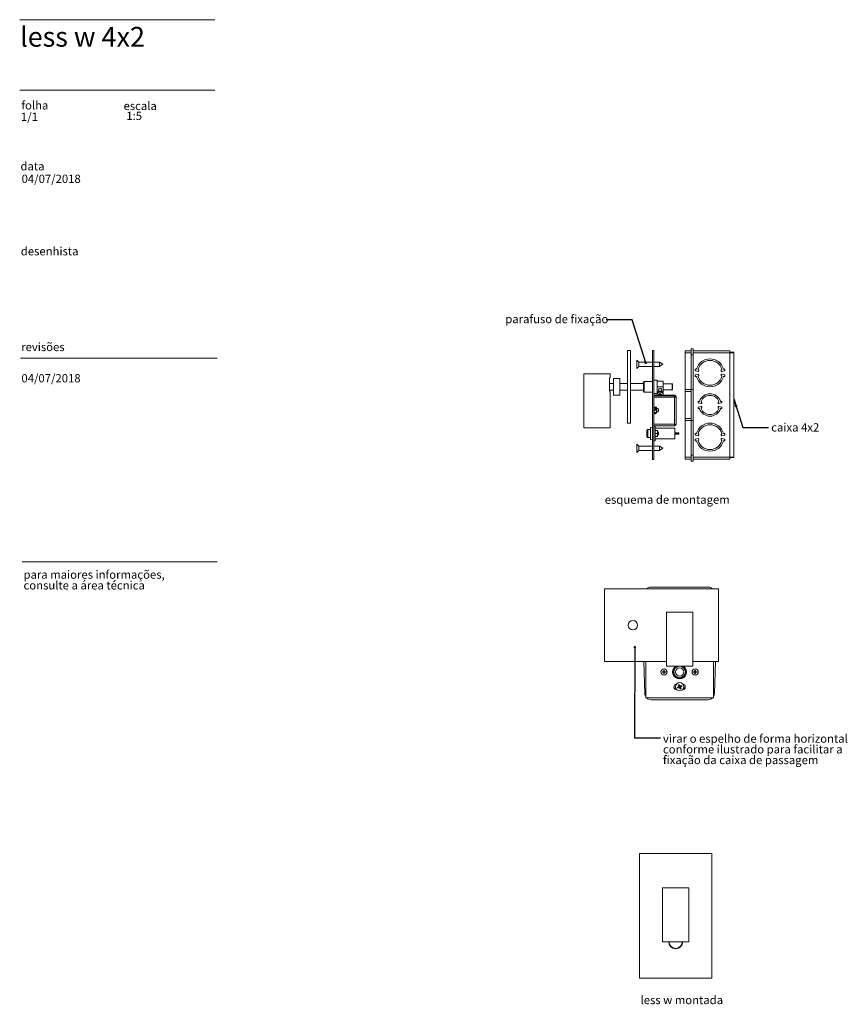
# Model space of a CAD drawing. Units: millimetres. Extents: x 0 to 353, y -3 to 267.
# Drawn here: x 154 to 353, y 22 to 260 of the extents above; entities that cross this region are included whole.
import ezdxf

# ---------------------------------------------------------------- set-up
doc = ezdxf.new("R2010")
doc.units = ezdxf.units.MM
doc.layers.add('01', color=7, linetype='Continuous')
doc.layers.add('SLD-0', color=179, linetype='Continuous')
doc.styles.add('SLDTEXTSTYLE0', font='TXT', dxfattribs={"width": 0.605})
doc.styles.add('SLDTEXTSTYLE1', font='TXT', dxfattribs={"width": 0.638186})
doc.dimstyles.new('SLDDIMSTYLE3', dxfattribs={"dimtxt": 0, "dimasz": 2, "dimexe": 0, "dimexo": 0.0625, "dimgap": 0, "dimtad": 0, "dimtih": 1, "dimtoh": 1, "dimdec": 0, "dimrnd": 1e-09, "dimzin": 0, "dimdsep": 46, "dimtxsty": 'Standard', "dimsah": 1, "dimcen": 0.09, "dimadec": 0, "dimazin": 0, "dimtfac": 2, "dimtdec": 0, "dimtofl": 0, "dimtmove": 0, "dimatfit": 3, "dimfxl": 0, "dimfrac": 2, "dimtolj": 1, "dimtzin": 0, "dimarcsym": 0})
doc.dimstyles.new('SLDDIMSTYLE4', dxfattribs={"dimtxt": 0, "dimasz": 0.615385, "dimexe": 0, "dimexo": 0.0625, "dimgap": 0, "dimtad": 0, "dimtih": 1, "dimtoh": 1, "dimdec": 0, "dimrnd": 1e-09, "dimzin": 0, "dimdsep": 46, "dimtxsty": 'Standard', "dimblk1": 'DOT', "dimblk2": 'DOT', "dimsah": 1, "dimcen": 0.09, "dimadec": 0, "dimazin": 0, "dimtfac": 0.615385, "dimtdec": 0, "dimtofl": 0, "dimtmove": 0, "dimatfit": 3, "dimldrblk": 'DOT', "dimfxl": 0, "dimfrac": 2, "dimtolj": 1, "dimtzin": 0, "dimarcsym": 0})

# ---------------------------------------------------------------- blocks, each defined once
blk = doc.blocks.new('SW_NOTE_1')
at = {"color": 0, "linetype": 'Continuous', "lineweight": 0, "char_height": 2, "attachment_point": 1, "style": 'SLDTEXTSTYLE1'}
for s, insert in [('para maiores informações,', (0, 2.58)), ('consulte a área técnica', (0, -0.01))]:
    blk.add_mtext(s, dxfattribs=dict(at, insert=insert))
blk = doc.blocks.new('SW_NOTE_2')
at = {"layer": '01', "color": 0, "char_height": 2, "attachment_point": 1, "style": 'SLDTEXTSTYLE0'}
for s, insert in [('virar o espelho de forma horizontal', (0.6, 0.78)), ('conforme ilustrado para facilitar a', (0.6, -1.8)), ('fixação da caixa de passagem', (0.6, -4.38))]:
    blk.add_mtext(s, dxfattribs=dict(at, insert=insert))
blk = doc.blocks.new('_DOT')
at = {"color": 0, "linetype": 'ByBlock', "lineweight": -2}
blk.add_line((-0.5, 0), (-1, 0), dxfattribs=at)
at = {"color": 0, "linetype": 'ByBlock', "const_width": 0.5}
blk.add_lwpolyline([(-0.25, 0, 1), (0.25, 0, 1)], format="xyb", close=True, dxfattribs=at)

msp = doc.modelspace()

# ---------------------------------------------------------------- linework, layer by layer
at = {"color": 7, "linetype": 'Continuous', "lineweight": 15}
for p, q in [((153.7567, 259.6387), (200.7567, 259.6387)), ((153.7567, 242.6525), (200.7567, 242.6525)), ((316.0496, 180.3559), (315.5996, 180.3559)), ((315.5996, 178.9119), (315.5996, 180.3559)), ((316.0496, 178.9119), (316.0496, 180.3559)), ((300.9538, 179.9184), (300.2038, 179.9184)), ((300.2038, 179.9184), (300.2038, 162.4184)), ((300.9538, 179.9184), (300.9538, 162.4184)), ((306.5996, 179.9184), (306.2246, 179.9184)), ((306.2246, 153.6684), (306.2246, 179.9184)), ((306.5996, 153.6684), (306.5996, 179.9184)), ((314.0996, 179.3559), (314.0996, 179.8559)), ((314.0996, 179.8559), (315.5996, 179.8559)), ((315.5996, 179.3559), (314.0996, 179.3559)), ((314.0996, 170.5434), (314.0996, 179.3559)), ((316.0496, 178.9119), (315.5996, 178.9119)), ((315.5996, 170.5434), (315.5996, 178.9119)), ((316.0496, 179.8559), (324.8496, 179.8559)), ((324.8496, 179.3559), (316.0496, 179.3559)), ((316.0496, 170.5434), (316.0496, 178.9119)), ((324.8496, 179.8559), (324.8496, 179.3559)), ((325.8496, 179.4809), (324.8496, 179.4809)), ((324.8496, 154.2309), (324.8496, 179.3559)), ((325.8496, 179.3559), (324.8496, 179.3559)), ((325.8496, 179.4809), (325.8496, 179.3559)), ((325.8496, 179.3559), (325.8496, 154.2309)), ((302.9443, 177.1309), (302.4693, 177.6059)), ((302.4693, 177.6059), (302.4693, 175.6059)), ((302.4693, 175.6059), (302.9443, 176.0809)), ((306.2246, 177.1309), (302.9443, 177.1309)), ((302.9443, 177.1309), (302.9443, 176.0809)), ((302.9443, 176.0809), (306.2246, 176.0809)), ((307.9693, 177.1309), (306.5996, 177.1309)), ((306.5996, 176.0809), (307.9693, 176.0809)), ((308.7193, 176.6059), (307.9693, 177.1309)), ((307.9693, 177.1309), (307.9693, 176.0809)), ((307.9693, 176.0809), (308.7193, 176.6059)), ((289.6996, 174.3013), (289.6996, 161.3013)), ((289.6996, 174.3013), (296.0496, 174.3013)), ((296.0496, 173.6231), (296.0496, 174.3013)), ((316.5571, 175.3239), (316.5247, 175.2031)), ((316.5571, 173.7629), (316.5247, 173.8837)), ((316.6131, 175.05), (317.2168, 174.8883)), ((316.6131, 174.0367), (317.2168, 174.1985)), ((316.7101, 175.4123), (316.71, 175.4123)), ((316.7101, 173.6745), (316.71, 173.6745)), ((317.314, 175.2505), (317.3138, 175.2505)), ((317.314, 173.8363), (317.3138, 173.8363)), ((317.3699, 174.9767), (317.4022, 175.0974)), ((317.3699, 174.1101), (317.4022, 173.9894)), ((322.8292, 174.9767), (322.7969, 175.0974)), ((322.8292, 174.1101), (322.7969, 173.9894)), ((322.8852, 175.2505), (322.8853, 175.2505)), ((322.8852, 173.8363), (322.8853, 173.8363)), ((323.586, 175.05), (322.9823, 174.8883)), ((323.586, 174.0367), (322.9823, 174.1985)), ((323.489, 175.4123), (323.4891, 175.4123)), ((323.489, 173.6745), (323.4891, 173.6745)), ((323.6421, 175.3239), (323.6744, 175.2031)), ((323.6421, 173.7629), (323.6744, 173.8837)), ((295.8666, 170.8638), (295.8666, 172.6138)), ((296.8735, 171.9621), (295.8666, 171.9621)), ((298.3735, 173.1434), (296.8735, 173.1434)), ((296.8735, 169.41), (296.8735, 173.1434)), ((298.3735, 169.41), (298.3735, 173.1434)), ((300.2038, 171.9621), (298.3735, 171.9621)), ((304.0996, 171.9621), (300.9538, 171.9621)), ((304.2246, 172.4184), (304.0996, 172.2934)), ((304.0996, 171.1684), (304.0996, 172.2934)), ((304.0996, 170.0434), (304.0996, 171.1684)), ((306.2246, 172.4184), (304.2246, 172.4184)), ((304.2246, 171.1684), (304.2246, 172.4184)), ((304.2246, 169.9184), (304.2246, 171.1684)), ((307.3496, 172.7559), (306.5996, 172.7559)), ((307.3496, 171.1684), (307.3496, 172.7559)), ((308.8496, 172.5575), (307.3496, 172.5575)), ((307.3496, 172.5575), (307.3496, 172.5285)), ((307.3496, 171.1973), (307.3496, 171.1684)), ((308.8496, 171.1684), (307.3496, 171.1684)), ((307.3496, 171.1684), (307.3496, 171.1394)), ((307.3496, 169.8083), (307.3496, 171.1394)), ((308.8496, 172.5575), (308.8496, 171.1684)), ((310.9746, 171.9184), (308.8496, 171.9184)), ((308.8496, 171.1684), (308.8496, 169.7793)), ((311.0996, 171.7934), (310.9746, 171.9184)), ((310.9746, 171.1684), (310.9746, 171.9184)), ((310.9746, 170.4184), (310.9746, 171.1684)), ((311.0996, 171.7934), (311.0996, 171.1684)), ((311.0996, 171.1684), (311.0996, 170.5434)), ((295.9119, 170.3746), (296.8735, 170.3746)), ((296.0496, 161.3013), (296.0496, 169.8544)), ((296.8735, 169.1934), (296.8735, 169.41)), ((296.8735, 169.1934), (298.3735, 169.1934)), ((298.3735, 170.3746), (300.2038, 170.3746)), ((298.3735, 169.1934), (298.3735, 169.41)), ((300.9538, 170.3746), (304.0996, 170.3746)), ((304.0996, 170.0434), (304.2246, 169.9184)), ((304.2246, 169.9184), (306.2246, 169.9184)), ((306.5996, 169.5809), (307.3496, 169.5809)), ((307.3904, 169.1469), (306.5996, 169.1469)), ((306.5996, 169.0334), (311.5496, 169.0334)), ((311.5496, 168.6522), (306.5996, 168.6522)), ((307.3496, 169.8083), (307.3496, 169.7793)), ((307.4264, 169.7793), (307.3496, 169.7793)), ((307.3496, 169.5809), (307.3496, 169.7793)), ((307.3621, 169.5184), (307.3621, 169.3223)), ((307.7246, 170.4739), (307.7246, 170.0684)), ((307.7271, 169.3297), (307.8704, 169.3175)), ((307.7271, 169.3297), (307.7271, 169.1609)), ((307.7524, 169.3276), (307.7271, 169.1609)), ((307.7271, 169.1609), (307.8704, 169.1443)), ((307.9996, 169.3175), (307.8704, 169.3175)), ((307.9996, 169.1443), (307.8704, 169.1443)), ((308.0542, 169.5826), (307.9996, 169.3175)), ((308.0021, 169.5679), (307.9996, 169.4293)), ((308.0542, 169.5041), (307.9996, 169.1443)), ((307.9996, 169.3175), (307.9996, 169.4293)), ((307.9996, 169.0377), (307.9996, 169.1443)), ((308.0021, 169.5679), (308.197, 169.5679)), ((308.0542, 169.266), (308.0202, 169.0422)), ((308.0542, 169.5041), (308.038, 169.5041)), ((308.0542, 169.266), (308.0542, 169.5041)), ((308.1449, 169.266), (308.0542, 169.266)), ((308.1449, 169.5826), (308.1996, 169.3175)), ((308.1449, 169.5041), (308.1996, 169.1443)), ((308.1611, 169.5041), (308.1449, 169.5041)), ((308.1449, 169.266), (308.1449, 169.5041)), ((308.1449, 169.266), (308.1789, 169.0422)), ((308.197, 169.5679), (308.1996, 169.4293)), ((308.1996, 169.3175), (308.1996, 169.4293)), ((308.3287, 169.3175), (308.1996, 169.3175)), ((308.3287, 169.1443), (308.1996, 169.1443)), ((308.1996, 169.0377), (308.1996, 169.1443)), ((308.3287, 169.3175), (308.472, 169.3297)), ((308.3287, 169.1443), (308.472, 169.1609)), ((308.4467, 169.3276), (308.472, 169.1609)), ((308.472, 169.3297), (308.472, 169.1609)), ((308.4746, 170.0684), (308.4746, 170.4739)), ((308.8496, 169.7793), (308.7727, 169.7793)), ((311.5496, 169.1469), (308.8087, 169.1469)), ((308.8371, 169.3223), (308.8371, 169.5184)), ((308.8496, 170.4184), (310.9746, 170.4184)), ((310.9746, 170.4184), (311.0996, 170.5434)), ((311.5496, 169.0334), (311.5496, 169.1469)), ((311.5496, 169.0334), (311.5496, 168.6522)), ((311.5496, 162.1531), (311.5496, 168.6522)), ((311.9246, 168.7719), (311.9246, 168.6585)), ((311.9246, 168.6585), (311.9246, 162.1594)), ((314.0996, 170.0434), (314.0996, 170.5434)), ((315.5996, 170.5434), (314.0996, 170.5434)), ((315.5996, 170.0434), (314.0996, 170.0434)), ((314.0996, 163.5434), (314.0996, 170.0434)), ((316.0496, 170.5434), (315.5996, 170.5434)), ((315.5996, 170.0434), (315.5996, 170.5434)), ((315.5996, 163.5434), (315.5996, 170.0434)), ((316.0496, 163.0434), (316.0496, 170.5434)), ((306.6111, 166.2309), (306.5996, 166.2022)), ((306.9746, 166.1315), (306.5996, 166.1315)), ((306.6341, 166.1324), (306.6541, 166.2309)), ((306.6541, 166.2309), (307.145, 166.2309)), ((306.9746, 166.1315), (306.9746, 166.1325)), ((306.9746, 165.7503), (306.9746, 166.1315)), ((307.1996, 166.2022), (307.188, 166.2309)), ((307.1996, 165.5434), (307.1996, 166.2022)), ((317.2835, 167.5738), (317.2512, 167.4531)), ((317.2835, 166.0129), (317.2512, 166.1337)), ((317.3396, 167.3), (317.9433, 167.1382)), ((317.3396, 166.2868), (317.9433, 166.4485)), ((317.4366, 167.6622), (317.4347, 167.6627)), ((318.0422, 167.5), (318.0403, 167.5005)), ((318.0963, 167.2266), (318.1287, 167.3474)), ((318.0963, 166.3602), (318.1287, 166.2394)), ((322.1028, 167.2266), (322.0704, 167.3474)), ((322.1028, 166.3602), (322.0704, 166.2394)), ((322.1569, 167.5), (322.1588, 167.5005)), ((322.8596, 167.3), (322.2559, 167.1382)), ((322.8596, 166.2868), (322.2559, 166.4485)), ((322.7625, 167.6622), (322.7644, 167.6627)), ((322.9156, 167.5738), (322.948, 167.4531)), ((322.9156, 166.0129), (322.948, 166.1337)), ((306.9746, 165.7503), (306.5996, 165.7503)), ((306.9746, 165.0004), (306.5996, 165.0004)), ((306.9746, 164.6317), (306.5996, 164.6317)), ((306.6541, 165.5434), (306.6239, 165.7503)), ((306.6541, 165.5434), (307.145, 165.5434)), ((306.9746, 165.0004), (306.9746, 165.0068)), ((306.9746, 164.6317), (306.9746, 165.0004)), ((306.9746, 164.8559), (307.145, 164.8559)), ((307.188, 164.8559), (307.1996, 164.8845)), ((307.5996, 165.9184), (307.1996, 165.9184)), ((307.1996, 164.8845), (307.1996, 165.5434)), ((307.1996, 165.1684), (307.5996, 165.1684)), ((307.7246, 165.7934), (307.5996, 165.9184)), ((307.5996, 165.1684), (307.5996, 165.9184)), ((307.5996, 165.1684), (307.7246, 165.2934)), ((307.7246, 165.2934), (307.7246, 165.7934)), ((317.4366, 165.9246), (317.4347, 165.9241)), ((318.0422, 166.0868), (318.0403, 166.0863)), ((322.1569, 166.0868), (322.1588, 166.0863)), ((322.7625, 165.9246), (322.7644, 165.9241)), ((300.9538, 162.4184), (300.2038, 162.4184)), ((305.7868, 161.3737), (305.7246, 161.3059)), ((306.2246, 161.4113), (305.7868, 161.3737)), ((305.7868, 161.3737), (305.7868, 158.4631)), ((306.5996, 162.1531), (311.5496, 162.1531)), ((311.5496, 161.7844), (306.5996, 161.7844)), ((306.8496, 161.6684), (306.5996, 161.6684)), ((306.8496, 158.1684), (306.8496, 161.6684)), ((311.5496, 162.1531), (311.5496, 161.7844)), ((314.0996, 163.5434), (314.0996, 163.0434)), ((315.5996, 163.5434), (314.0996, 163.5434)), ((315.5996, 163.0434), (314.0996, 163.0434)), ((314.0996, 154.2309), (314.0996, 163.0434)), ((315.5996, 163.0434), (315.5996, 163.5434)), ((316.0496, 163.0434), (315.5996, 163.0434)), ((315.5996, 154.6749), (315.5996, 163.0434)), ((316.0496, 154.6749), (316.0496, 163.0434)), ((289.6996, 161.3013), (296.0496, 161.3013)), ((304.8996, 160.6684), (304.8996, 159.1684)), ((305.7246, 160.9184), (305.1496, 160.9184)), ((305.7246, 161.3059), (305.7246, 158.5309)), ((311.5996, 161.1684), (306.8496, 161.1684)), ((306.8611, 160.6059), (306.8496, 160.5772)), ((306.8496, 159.2595), (306.8611, 159.2309)), ((306.9041, 160.6059), (307.395, 160.6059)), ((306.9041, 159.9184), (307.395, 159.9184)), ((306.9041, 159.2309), (307.395, 159.2309)), ((307.4496, 160.5772), (307.438, 160.6059)), ((307.438, 159.2309), (307.4496, 159.2595)), ((307.4496, 159.9184), (307.4496, 160.5772)), ((307.5996, 160.2934), (307.4496, 160.2934)), ((307.4496, 159.2595), (307.4496, 159.9184)), ((307.4496, 159.5434), (307.5996, 159.5434)), ((307.7246, 160.1684), (307.5996, 160.2934)), ((307.5996, 159.5434), (307.5996, 160.2934)), ((307.5996, 159.5434), (307.7246, 159.6684)), ((307.7246, 159.6684), (307.7246, 160.1684)), ((311.5996, 161.1684), (311.5996, 158.6684)), ((312.5996, 160.1052), (311.5996, 160.1052)), ((311.5996, 159.8552), (312.5996, 159.8552)), ((311.5996, 159.7316), (312.5996, 159.7316)), ((312.5996, 160.1052), (312.5996, 159.8552)), ((312.5996, 159.8552), (312.5996, 159.7316)), ((316.5571, 159.8239), (316.5247, 159.7031)), ((316.6131, 159.55), (317.2168, 159.3883)), ((316.7101, 159.9123), (316.71, 159.9123)), ((317.314, 159.7505), (317.3138, 159.7505)), ((317.3699, 159.4767), (317.4022, 159.5974)), ((322.8292, 159.4767), (322.7969, 159.5974)), ((322.8852, 159.7505), (322.8853, 159.7505)), ((323.586, 159.55), (322.9823, 159.3883)), ((323.489, 159.9123), (323.4891, 159.9123)), ((323.6421, 159.8239), (323.6744, 159.7031)), ((302.9443, 156.8809), (302.4693, 157.3559)), ((302.4693, 157.3559), (302.4693, 155.3559)), ((306.2246, 156.8809), (302.9443, 156.8809)), ((302.9443, 156.8809), (302.9443, 155.8309)), ((305.1496, 158.9184), (305.7246, 158.9184)), ((305.7246, 158.5309), (305.7868, 158.4631)), ((305.7868, 158.4631), (306.2246, 158.4255)), ((306.8496, 158.1684), (306.5996, 158.1684)), ((307.9693, 156.8809), (306.5996, 156.8809)), ((306.8496, 158.6684), (311.5996, 158.6684)), ((308.7193, 156.3559), (307.9693, 156.8809)), ((307.9693, 156.8809), (307.9693, 155.8309)), ((316.5571, 158.2629), (316.5247, 158.3837)), ((316.6131, 158.5367), (317.2168, 158.6985)), ((316.7101, 158.1745), (316.71, 158.1745)), ((317.314, 158.3363), (317.3138, 158.3363)), ((317.3699, 158.6101), (317.4022, 158.4894)), ((322.8292, 158.6101), (322.7969, 158.4894)), ((322.8852, 158.3363), (322.8853, 158.3363)), ((323.586, 158.5367), (322.9823, 158.6985)), ((323.489, 158.1745), (323.4891, 158.1745)), ((323.6421, 158.2629), (323.6744, 158.3837)), ((302.4693, 155.3559), (302.9443, 155.8309)), ((302.9443, 155.8309), (306.2246, 155.8309)), ((306.5996, 155.8309), (307.9693, 155.8309)), ((307.9693, 155.8309), (308.7193, 156.3559)), ((314.0996, 154.2309), (315.5996, 154.2309)), ((314.0996, 153.7309), (314.0996, 154.2309)), ((316.0496, 154.6749), (315.5996, 154.6749)), ((315.5996, 153.2309), (315.5996, 154.6749)), ((316.0496, 153.2309), (316.0496, 154.6749)), ((316.0496, 154.2309), (324.8496, 154.2309)), ((324.8496, 154.2309), (324.8496, 153.7309)), ((325.8496, 154.2309), (324.8496, 154.2309)), ((325.8496, 154.2309), (325.8496, 154.1059)), ((306.5996, 153.6684), (306.2246, 153.6684)), ((315.5996, 153.7309), (314.0996, 153.7309)), ((316.0496, 153.2309), (315.5996, 153.2309)), ((324.8496, 153.7309), (316.0496, 153.7309)), ((325.8496, 154.1059), (324.8496, 154.1059)), ((154.3461, 128.9738), (201.3461, 128.9738)), ((294.6581, 104.9545), (294.6581, 122.4545)), ((294.6581, 122.4545), (322.1581, 122.4545)), ((319.6591, 122.892), (305.907, 122.892)), ((322.1581, 122.4545), (322.1581, 104.9545)), ((309.6081, 116.8374), (309.6081, 103.8374)), ((309.6081, 116.8374), (315.9581, 116.8374)), ((315.9581, 103.8374), (315.9581, 116.8374)), ((309.6081, 104.9545), (294.6581, 104.9545)), ((304.1189, 104.9545), (304.4081, 97.211)), ((304.6581, 104.9545), (304.6581, 96.2045)), ((322.1581, 104.9545), (315.9581, 104.9545)), ((320.9081, 96.2045), (320.9081, 104.9545)), ((321.1581, 97.211), (321.4472, 104.9545)), ((308.9083, 102.517), (308.5643, 102.517)), ((308.5643, 102.517), (308.5643, 102.392)), ((308.5862, 102.4951), (308.5643, 102.517)), ((308.5862, 102.4139), (308.5643, 102.392)), ((308.5643, 102.392), (308.9083, 102.392)), ((308.5862, 102.4951), (308.5862, 102.4139)), ((308.9302, 102.4951), (308.5862, 102.4951)), ((308.5862, 102.4139), (308.9302, 102.4139)), ((309.0956, 102.9233), (308.9706, 102.9233)), ((308.9706, 102.9233), (308.9706, 102.5793)), ((308.9925, 102.9014), (308.9706, 102.9233)), ((308.9706, 102.3297), (308.9706, 101.9858)), ((308.9925, 102.9014), (308.9925, 102.5574)), ((309.0737, 102.9014), (308.9925, 102.9014)), ((308.9925, 102.3516), (308.9925, 102.0076)), ((309.0737, 102.9014), (309.0956, 102.9233)), ((309.0737, 102.5574), (309.0737, 102.9014)), ((309.0737, 102.0076), (309.0737, 102.3516)), ((309.0956, 102.5793), (309.0956, 102.9233)), ((309.0956, 101.9858), (309.0956, 102.3297)), ((309.48, 102.4951), (309.136, 102.4951)), ((309.136, 102.4139), (309.48, 102.4139)), ((309.5018, 102.517), (309.1578, 102.517)), ((309.1578, 102.392), (309.5018, 102.392)), ((309.48, 102.4951), (309.5018, 102.517)), ((309.48, 102.4139), (309.48, 102.4951)), ((309.48, 102.4139), (309.5018, 102.392)), ((309.5018, 102.392), (309.5018, 102.517)), ((309.6081, 103.8374), (315.9581, 103.8374)), ((316.0862, 102.4951), (316.0643, 102.517)), ((316.4083, 102.517), (316.0643, 102.517)), ((316.0643, 102.517), (316.0643, 102.392)), ((316.0862, 102.4139), (316.0643, 102.392)), ((316.0643, 102.392), (316.4083, 102.392)), ((316.4302, 102.4951), (316.0862, 102.4951)), ((316.0862, 102.4951), (316.0862, 102.4139)), ((316.0862, 102.4139), (316.4302, 102.4139)), ((316.4925, 102.9014), (316.4706, 102.9233)), ((316.5956, 102.9233), (316.4706, 102.9233)), ((316.4706, 102.9233), (316.4706, 102.5793)), ((316.4706, 102.3297), (316.4706, 101.9858)), ((316.5737, 102.9014), (316.4925, 102.9014)), ((316.4925, 102.9014), (316.4925, 102.5574)), ((316.4925, 102.3516), (316.4925, 102.0076)), ((316.5737, 102.9014), (316.5956, 102.9233)), ((316.5737, 102.5574), (316.5737, 102.9014)), ((316.5737, 102.0076), (316.5737, 102.3516)), ((316.5956, 102.5793), (316.5956, 102.9233)), ((316.5956, 101.9858), (316.5956, 102.3297)), ((316.98, 102.4951), (316.636, 102.4951)), ((316.636, 102.4139), (316.98, 102.4139)), ((317.0018, 102.517), (316.6578, 102.517)), ((316.6578, 102.392), (317.0018, 102.392)), ((316.98, 102.4951), (317.0018, 102.517)), ((316.98, 102.4139), (316.98, 102.4951)), ((316.98, 102.4139), (317.0018, 102.392)), ((317.0018, 102.392), (317.0018, 102.517)), ((308.9925, 102.0076), (308.9706, 101.9858)), ((308.9706, 101.9858), (309.0956, 101.9858)), ((308.9925, 102.0076), (309.0737, 102.0076)), ((309.0737, 102.0076), (309.0956, 101.9858)), ((316.4925, 102.0076), (316.4706, 101.9858)), ((316.4706, 101.9858), (316.5956, 101.9858)), ((316.4925, 102.0076), (316.5737, 102.0076)), ((316.5737, 102.0076), (316.5956, 101.9858)), ((311.7866, 98.8077), (311.6253, 98.328)), ((312.0903, 98.142), (312.0976, 98.1639)), ((312.0956, 98.142), (312.1216, 98.142)), ((312.5042, 98.9015), (312.2311, 98.7762)), ((312.2311, 98.7762), (312.3353, 98.549)), ((312.2891, 98.7547), (312.2311, 98.7762)), ((312.5622, 98.88), (312.2891, 98.7547)), ((312.2891, 98.7547), (312.3568, 98.607)), ((312.3353, 98.549), (312.6084, 98.6743)), ((312.3568, 98.607), (312.3353, 98.549)), ((312.3568, 98.607), (312.6299, 98.7323)), ((312.6673, 99.444), (312.4401, 99.3398)), ((312.4981, 99.3182), (312.4401, 99.3398)), ((312.4401, 99.3398), (312.5654, 99.0667)), ((312.6458, 99.386), (312.4981, 99.3182)), ((312.4981, 99.3182), (312.6234, 99.0451)), ((312.6458, 99.386), (312.6673, 99.444)), ((312.7711, 99.1129), (312.6458, 99.386)), ((312.7926, 99.1709), (312.6673, 99.444)), ((312.7735, 98.6131), (312.8989, 98.34)), ((312.7951, 98.6711), (312.9204, 98.398)), ((312.8989, 98.34), (313.1261, 98.4443)), ((312.9204, 98.398), (312.8989, 98.34)), ((312.9204, 98.398), (313.0681, 98.4658)), ((313.2093, 99.177), (312.9362, 99.0517)), ((313.0681, 98.4658), (312.9428, 98.7389)), ((313.2308, 99.235), (312.9577, 99.1097)), ((313.1261, 98.4443), (313.0008, 98.7174)), ((313.004, 98.904), (313.2771, 99.0293)), ((313.062, 98.8825), (313.3351, 99.0078)), ((313.0681, 98.4658), (313.1261, 98.4443)), ((313.2093, 99.177), (313.2308, 99.235)), ((313.2771, 99.0293), (313.2093, 99.177)), ((313.3351, 99.0078), (313.2308, 99.235)), ((313.2771, 99.0293), (313.3351, 99.0078)), ((313.4445, 98.142), (313.4706, 98.142)), ((313.4685, 98.1639), (313.4759, 98.142)), ((313.9408, 98.328), (313.7795, 98.8077)), ((304.6581, 96.2045), (320.9081, 96.2045)), ((305.907, 95.767), (319.6591, 95.767)), ((303.08, 58.6717), (320.58, 58.6717)), ((303.08, 28.6717), (303.08, 58.6717)), ((320.58, 58.6717), (320.58, 28.6717)), ((308.655, 50.4217), (308.655, 37.4217)), ((308.655, 50.4217), (315.005, 50.4217)), ((315.005, 37.4217), (315.005, 50.4217)), ((308.655, 37.4217), (315.005, 37.4217)), ((320.58, 28.6717), (303.08, 28.6717))]:
    msp.add_line(p, q, dxfattribs=at)
at = {"color": 8, "linetype": 'Continuous', "lineweight": 15}
msp.add_line((305.1496, 160.9184), (305.1496, 158.9184), dxfattribs=at)
at = {"color": 7, "linetype": 'Continuous', "lineweight": 15, "flags": 128}
for points in [[(308.8371, 169.5184), (308.8186, 169.6605), (308.764, 169.7955), (308.6762, 169.9166), (308.5594, 170.0177), (308.4195, 170.0938), (308.2637, 170.1411), (308.0996, 170.1571), (307.9354, 170.1411), (307.7796, 170.0938), (307.6397, 170.0177), (307.523, 169.9166), (307.4351, 169.7955), (307.3805, 169.6605), (307.3621, 169.5184)], [(307.3621, 169.3223), (307.3805, 169.4644), (307.4351, 169.5994), (307.523, 169.7205), (307.6397, 169.8216), (307.7796, 169.8977), (307.9354, 169.9449), (308.0996, 169.961), (308.2637, 169.9449), (308.4195, 169.8977), (308.5594, 169.8216), (308.6762, 169.7205), (308.764, 169.5994), (308.8186, 169.4644), (308.8371, 169.3223), (308.8186, 169.1801), (308.764, 169.0451), (308.7618, 169.0412)]]:
    msp.add_lwpolyline(points, dxfattribs=at)
at = {"color": 8, "linetype": 'Continuous', "lineweight": 15, "flags": 128}
for points in [[(308.8067, 169.2993), (308.7876, 169.4405), (308.7315, 169.5741), (308.6412, 169.6929), (308.5218, 169.7905), (308.3796, 169.8616), (308.2223, 169.9024), (308.0584, 169.9106), (307.8968, 169.8859), (307.746, 169.8296), (307.6143, 169.7447), (307.5088, 169.6358), (307.4351, 169.5087), (307.3972, 169.3704), (307.3972, 169.2282), (307.4351, 169.0898), (307.4588, 169.0403)], [(308.7403, 169.0403), (308.7876, 169.158), (308.8067, 169.2993)]]:
    msp.add_lwpolyline(points, dxfattribs=at)
at = {"color": 7, "linetype": 'Continuous', "lineweight": 15}
for centre, radius in [((301.5331, 113.7045), 1.125), ((309.0331, 102.4545), 0.75), ((312.7831, 102.4545), 1), ((316.5331, 102.4545), 0.75), ((312.7831, 98.892), 1)]:
    msp.add_circle(centre, radius, dxfattribs=at)
for centre, radius, start, end in [((320.0996, 174.5434), 3.375, 16.42465, 163.57535), ((320.0996, 174.5434), 3, 16.734443, 163.265557), ((316.6454, 175.1708), 0.125, 165, 255), ((316.6454, 173.916), 0.125, 105, 195), ((316.6778, 175.2915), 0.125, 75.053925, 165), ((316.6778, 173.7953), 0.125, 195, 284.946075), ((316.7424, 175.533), 0.125, 255.053925, 343.57535), ((316.7424, 173.5538), 0.125, 16.42465, 104.946075), ((320.0996, 174.5434), 3.375, 196.42465, 343.57535), ((317.2491, 175.009), 0.125, 255, 345), ((317.2491, 174.0778), 0.125, 15, 105), ((317.3463, 175.3712), 0.125, 163.265557, 254.946075), ((317.3463, 173.7156), 0.125, 105.053925, 196.734443), ((320.0996, 174.5434), 3, 196.734443, 343.265557), ((317.2815, 175.1298), 0.125, 345, 74.946075), ((317.2815, 173.957), 0.125, 285.053925, 15), ((322.9176, 175.1298), 0.125, 105.053925, 195), ((322.9176, 173.957), 0.125, 165, 254.946075), ((322.95, 175.009), 0.125, 195, 285), ((322.95, 174.0778), 0.125, 75, 165), ((322.8528, 175.3712), 0.125, 285.053925, 16.734443), ((322.8528, 173.7156), 0.125, 343.265557, 74.946075), ((323.4567, 175.533), 0.125, 196.42465, 284.946075), ((323.4567, 173.5538), 0.125, 75.053925, 163.57535), ((323.5213, 175.2915), 0.125, 15, 104.946075), ((323.5213, 173.7953), 0.125, 255.053925, 345), ((323.5537, 175.1708), 0.125, 285, 15), ((323.5537, 173.916), 0.125, 345, 75), ((307.9367, 169.3255), 0.5746, 180.323218, 209.655575), ((308.0778, 170.4448), 0.3545, 86.488522, 175.298285), ((308.079, 169.2071), 0.236, 109.672809, 152.11433), ((308.0776, 169.2535), 0.2342, 207.805901, 247.190892), ((308.1247, 170.4488), 0.3507, 4.098217, 94.114971), ((308.1201, 169.2071), 0.236, 27.885679, 70.327196), ((308.1216, 169.2535), 0.2342, 292.809099, 332.194093), ((311.5496, 168.7719), 0.375, 0.004023, 90.003946), ((311.5496, 168.6584), 0.375, 0.004165, 90.003946), ((311.6433, 174.234), 5.5826, 269.037965, 272.887968), ((320.0996, 166.7934), 2.6875, 20.611414, 159.388586), ((320.0996, 166.7934), 2.3125, 22.222257, 157.777743), ((317.3719, 167.4207), 0.125, 165, 255), ((317.3719, 166.166), 0.125, 105, 195), ((317.4043, 167.5415), 0.125, 75, 165), ((317.4671, 167.7835), 0.125, 255, 339.388586), ((317.9756, 167.259), 0.125, 255, 345), ((317.9756, 166.3278), 0.125, 15, 105), ((318.0745, 167.6207), 0.125, 157.777743, 255), ((318.008, 167.3797), 0.125, 345, 75), ((318.008, 166.2071), 0.125, 285, 15), ((322.1912, 167.3797), 0.125, 105, 195), ((322.1912, 166.2071), 0.125, 165, 255), ((322.2235, 167.259), 0.125, 195, 285), ((322.2235, 166.3278), 0.125, 75, 165), ((322.1246, 167.6207), 0.125, 285, 22.222257), ((322.732, 167.7835), 0.125, 200.611414, 285), ((322.7949, 167.5415), 0.125, 15, 105), ((322.8272, 167.4207), 0.125, 285, 15), ((322.8272, 166.166), 0.125, 345, 75), ((317.4043, 166.0453), 0.125, 195, 285), ((317.4671, 165.8033), 0.125, 20.611414, 105), ((320.0996, 166.7934), 2.6875, 200.611414, 339.388586), ((318.0745, 165.9661), 0.125, 105, 202.222257), ((320.0996, 166.7934), 2.3125, 202.222257, 337.777743), ((322.1246, 165.9661), 0.125, 337.777743, 75), ((322.732, 165.8033), 0.125, 75, 159.388586), ((322.7949, 166.0453), 0.125, 255, 345), ((311.6433, 167.7349), 5.5826, 269.037965, 272.887968), ((311.5496, 162.1594), 0.375, 269.996054, 359.995977), ((320.0996, 159.0434), 3.375, 16.42465, 163.57535), ((320.0996, 159.0434), 3, 16.734443, 163.265557), ((305.1496, 160.6684), 0.25, 90, 180), ((305.1496, 159.1684), 0.25, 180, 270), ((316.6454, 159.6708), 0.125, 165, 255), ((316.6778, 159.7915), 0.125, 75.053925, 165), ((316.7424, 160.033), 0.125, 255.053925, 343.57535), ((317.2491, 159.509), 0.125, 255, 345), ((317.3463, 159.8712), 0.125, 163.265557, 254.946075), ((317.2815, 159.6298), 0.125, 345, 74.946075), ((322.9176, 159.6298), 0.125, 105.053925, 195), ((322.95, 159.509), 0.125, 195, 285), ((322.8528, 159.8712), 0.125, 285.053925, 16.734443), ((323.4567, 160.033), 0.125, 196.42465, 284.946075), ((323.5213, 159.7915), 0.125, 15, 104.946075), ((323.5537, 159.6708), 0.125, 285, 15), ((316.6454, 158.416), 0.125, 105, 195), ((316.6778, 158.2953), 0.125, 195, 284.946075), ((316.7424, 158.0538), 0.125, 16.42465, 104.946075), ((320.0996, 159.0434), 3.375, 196.42465, 343.57535), ((317.2491, 158.5778), 0.125, 15, 105), ((317.3463, 158.2156), 0.125, 105.053925, 196.734443), ((320.0996, 159.0434), 3, 196.734443, 343.265557), ((317.2815, 158.457), 0.125, 285.053925, 15), ((322.9176, 158.457), 0.125, 165, 254.946075), ((322.95, 158.5778), 0.125, 75, 165), ((322.8528, 158.2156), 0.125, 343.265557, 74.946075), ((323.4567, 158.0538), 0.125, 75.053925, 163.57535), ((323.5213, 158.2953), 0.125, 255.053925, 345), ((323.5537, 158.416), 0.125, 345, 75), ((305.907, 121.392), 1.5, 90, 134.900528), ((319.6591, 121.392), 1.5, 45.099472, 90), ((312.7831, 102.4545), 1.6875, 124.96695, 55.03305), ((312.7831, 102.4545), 1.525, 114.932547, 65.067453), ((312.7831, 102.4545), 1.4553, 108.156191, 71.843809), ((312.7831, 102.4545), 1.3875, 94.678385, 85.321615), ((312.0956, 98.8295), 0.6875, 98.261125, 270), ((313.4706, 98.8295), 0.6875, 270, 81.738875), ((305.907, 97.267), 1.5, 182.138576, 213.629435), ((305.907, 97.267), 1.5, 225.099472, 270), ((319.6591, 97.267), 1.5, 270, 314.900528), ((319.6591, 97.267), 1.5, 326.370565, 357.861424), ((311.83, 37.4217), 1.6875, 180, 0), ((311.83, 37.4217), 1.6375, 180, 0), ((311.83, 37.4217), 1.5875, 180, 0)]:
    msp.add_arc(centre, radius, start, end, dxfattribs=at)
for centre, major_axis in [((308.9078, 102.5797), (-0.0445, 0.0445)), ((308.9078, 102.3293), (-0.0445, -0.0445)), ((308.9297, 102.5579), (-0.0445, 0.0445)), ((308.9297, 102.3511), (-0.0445, -0.0445)), ((309.1364, 102.5579), (0.0445, 0.0445)), ((309.1364, 102.3511), (0.0445, -0.0445)), ((309.1583, 102.5797), (0.0445, 0.0445)), ((309.1583, 102.3293), (0.0445, -0.0445)), ((316.4078, 102.5797), (-0.0445, 0.0445)), ((316.4078, 102.3293), (-0.0445, -0.0445)), ((316.4297, 102.5579), (-0.0445, 0.0445)), ((316.4297, 102.3511), (-0.0445, -0.0445)), ((316.6364, 102.5579), (0.0445, 0.0445)), ((316.6364, 102.3511), (0.0445, -0.0445)), ((316.6583, 102.5797), (0.0445, 0.0445)), ((316.6583, 102.3293), (0.0445, -0.0445)), ((312.451, 99.0152), (-0.1181, 0.0438)), ((312.509, 98.9937), (-0.1181, 0.0438)), ((312.6599, 98.5599), (-0.0438, -0.1181)), ((312.6814, 98.6179), (-0.0438, -0.1181)), ((312.8848, 99.1661), (0.0438, 0.1181)), ((312.9063, 99.2241), (0.0438, 0.1181)), ((313.0572, 98.7903), (0.1181, -0.0438)), ((313.1152, 98.7688), (0.1181, -0.0438))]:
    msp.add_ellipse(centre, major_axis=major_axis, ratio=0.99243251, start_param=2.35999259, end_param=3.92319272, dxfattribs=at)
for points, knots in [([(295.8666, 172.6138), (295.8681, 172.6809), (295.871, 172.8146), (295.8931, 173.0061), (295.9239, 173.1806), (295.9598, 173.3331), (295.9953, 173.4586), (296.0249, 173.5516), (296.0456, 173.6119), (296.0482, 173.6194), (296.0496, 173.6231)], [0, 0, 0, 0, 0.12267433, 0.2445409, 0.36812154, 0.49219859, 0.61812656, 0.7449606, 0.87234295, 1, 1, 1, 1]), ([(296.0496, 169.8544), (296.0496, 169.8544), (296.0518, 169.8479), (296.0438, 169.8706), (296.0252, 169.9251), (295.995, 170.0198), (295.9597, 170.145), (295.9238, 170.2976), (295.893, 170.4725), (295.871, 170.6637), (295.8681, 170.7972), (295.8666, 170.8638)], [0, 0, 0, 0, 0.0006933, 0.12823172, 0.25594538, 0.3824905, 0.50803727, 0.63274904, 0.75573733, 0.87834002, 1, 1, 1, 1]), ([(306.6541, 166.2309), (306.6493, 166.2309), (306.6258, 166.2309), (306.6032, 166.2309), (306.612, 166.2309), (306.6125, 166.2309)], [0, 0, 0, 0, 0.19502152, 0.95920058, 1, 1, 1, 1]), ([(307.1874, 166.2309), (307.1876, 166.2309), (307.1964, 166.2309), (307.1739, 166.2309), (307.1498, 166.2309), (307.145, 166.2309)], [0, 0, 0, 0, 0.01879407, 0.80497153, 1, 1, 1, 1]), ([(307.145, 166.2309), (307.1631, 166.1364), (307.1998, 165.9443), (307.1815, 165.7119), (307.1528, 165.5792), (307.145, 165.5434)], [0, 0, 0, 0, 0.414443144, 0.841796025, 1, 1, 1, 1]), ([(306.6319, 165.0075), (306.6242, 165.0517), (306.5992, 165.1935), (306.6181, 165.3749), (306.6464, 165.5075), (306.6541, 165.5434)], [0, 0, 0, 0, 0.24841814, 0.7969399, 1, 1, 1, 1]), ([(307.145, 165.5434), (307.1631, 165.4489), (307.1998, 165.2568), (307.1815, 165.0244), (307.1528, 164.8917), (307.145, 164.8559)], [0, 0, 0, 0, 0.41444374, 0.84179519, 1, 1, 1, 1]), ([(307.145, 164.8559), (307.1498, 164.8559), (307.1734, 164.8559), (307.1959, 164.8559), (307.1871, 164.8559), (307.1866, 164.8559)], [0, 0, 0, 0, 0.19502153, 0.95920058, 1, 1, 1, 1]), ([(306.8618, 159.2309), (306.8615, 159.2309), (306.8527, 159.2309), (306.8752, 159.2309), (306.8993, 159.2309), (306.9041, 159.2309)], [0, 0, 0, 0, 0.01879463, 0.80497175, 1, 1, 1, 1]), ([(306.9041, 160.6059), (306.8993, 160.6059), (306.8758, 160.6059), (306.8532, 160.6059), (306.862, 160.6059), (306.8625, 160.6059)], [0, 0, 0, 0, 0.19502132, 0.95920004, 1, 1, 1, 1]), ([(306.9041, 159.9184), (306.886, 160.0129), (306.8493, 160.205), (306.8676, 160.4373), (306.8963, 160.57), (306.9041, 160.6059)], [0, 0, 0, 0, 0.41444314, 0.84179602, 1, 1, 1, 1]), ([(306.9041, 159.2309), (306.886, 159.3254), (306.8493, 159.5175), (306.8676, 159.7498), (306.8963, 159.8825), (306.9041, 159.9184)], [0, 0, 0, 0, 0.41444344, 0.8417961, 1, 1, 1, 1]), ([(307.4374, 160.6059), (307.4376, 160.6059), (307.4464, 160.6059), (307.4239, 160.6059), (307.3998, 160.6059), (307.395, 160.6059)], [0, 0, 0, 0, 0.01879463, 0.80497175, 1, 1, 1, 1]), ([(307.395, 160.6059), (307.4131, 160.5114), (307.4498, 160.3193), (307.4315, 160.0869), (307.4028, 159.9542), (307.395, 159.9184)], [0, 0, 0, 0, 0.414443645, 0.841796021, 1, 1, 1, 1]), ([(307.395, 159.9184), (307.4131, 159.8239), (307.4498, 159.6318), (307.4315, 159.3994), (307.4028, 159.2667), (307.395, 159.2309)], [0, 0, 0, 0, 0.41444344, 0.8417956, 1, 1, 1, 1]), ([(307.395, 159.2309), (307.3998, 159.2309), (307.4234, 159.2309), (307.4459, 159.2309), (307.4371, 159.2309), (307.4366, 159.2309)], [0, 0, 0, 0, 0.195021313, 0.959200049, 1, 1, 1, 1])]:
    msp.add_open_spline(points, degree=3, knots=knots, dxfattribs=at)
at = {"layer": 'SLD-0', "color": 7, "linetype": 'Continuous', "lineweight": 15}
msp.add_line((153.9331, 178.038), (201.3461, 178.038), dxfattribs=at)

# ---------------------------------------------------------------- block references
at = {"color": 7, "linetype": 'Continuous', "lineweight": 0}
msp.add_blockref('SW_NOTE_1', (154.6749, 124.343), dxfattribs=at)
at = {"layer": '01'}
msp.add_blockref('SW_NOTE_2', (308.1621, 86.6209), dxfattribs=at)

# ---------------------------------------------------------------- texts
at = {"color": 7, "linetype": 'Continuous', "lineweight": 0, "char_height": 2, "attachment_point": 1}
for s, insert, style in [('folha', (154.1636, 240.0024), 'SLDTEXTSTYLE0'), ('escala', (178.7779, 239.8674), 'SLDTEXTSTYLE0'), ('1/1', (154.0559, 237.2455), 'SLDTEXTSTYLE0'), ('04/07/2018', (154.215, 222.2981), 'SLDTEXTSTYLE0'), ('revisões', (154.1237, 181.7729), 'SLDTEXTSTYLE0'), ('04/07/2018', (154.1762, 174.2366), 'SLDTEXTSTYLE1')]:
    msp.add_mtext(s, dxfattribs=dict(at, insert=insert, style=style))
at = {"layer": '01', "char_height": 2, "attachment_point": 1, "style": 'SLDTEXTSTYLE0'}
for s, insert in [('parafuso de fixação', (270.7674, 188.4976)), ('caixa 4x2', (334.8558, 162.4004)), ('esquema de montagem', (294.7391, 144.984)), ('less w montada', (303.3681, 24.4053))]:
    msp.add_mtext(s, dxfattribs=dict(at, insert=insert))
at = {"layer": 'SLD-0', "attachment_point": 1, "style": 'SLDTEXTSTYLE0'}
for s, insert, char_height in [('less w 4x2', (153.8451, 257.8944), 4.7625), ('1:5', (179.4461, 237.4638), 2), ('data', (153.9467, 225.3272), 2), ('desenhista', (154.0205, 204.8438), 2)]:
    msp.add_mtext(s, dxfattribs=dict(at, insert=insert, char_height=char_height))

# ---------------------------------------------------------------- leaders
at = {"layer": '01'}
for points, dimstyle in [([(304.6122, 176.9392), (301.3469, 187.307), (295.0969, 187.307)], 'SLDDIMSTYLE4'), ([(325.8496, 168.2363), (327.9841, 161.4065), (334.2341, 161.4065)], 'SLDDIMSTYLE3'), ([(301.9855, 108.4012), (301.9121, 86.6209), (308.1621, 86.6209)], 'SLDDIMSTYLE4')]:
    msp.add_leader(points, dimstyle=dimstyle, dxfattribs=at)

doc.saveas('drawing.dxf')
